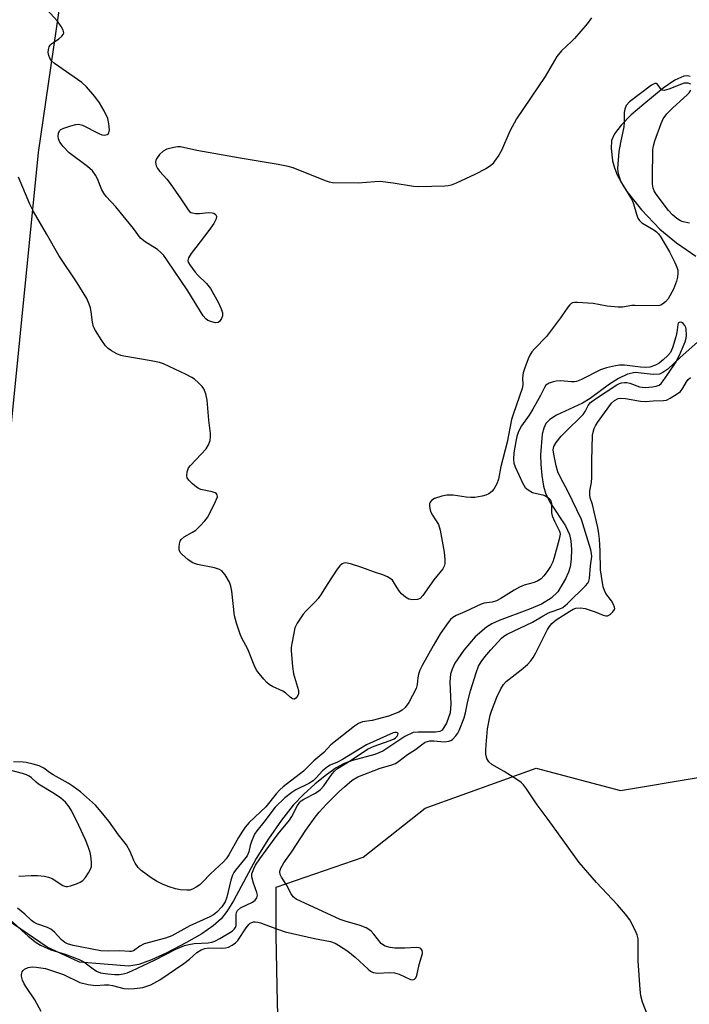
# Model space of a CAD drawing. Units: inches. Extents: x 1255767 to 1261767, y 545452 to 549453.
# Drawn here: x 1257766 to 1257950, y 548929 to 549200 of the extents above; entities that cross this region are included whole.
import ezdxf

# ---------------------------------------------------------------- set-up
doc = ezdxf.new("R2010")
doc.units = ezdxf.units.IN
doc.header["$MEASUREMENT"] = 0
for name, color, linetype in [('HYDRO-Single Line Stream', 4, 'Continuous'), ('NTRL-Pasture Land', 2, 'Continuous'), ('NTRL-Trees', 3, 'Continuous'), ('Undefined', 1, 'Continuous')]:
    doc.layers.add(name, color=color, linetype=linetype)

msp = doc.modelspace()

# ---------------------------------------------------------------- linework, layer by layer
at = {"layer": 'HYDRO-Single Line Stream'}
for points in [[(1257950.36, 549184.05), (1257949.64, 549184.22), (1257948.62, 549184.1), (1257946.09, 549182.96), (1257942.94, 549180.75), (1257937.55, 549176.36), (1257934.06, 549173.44), (1257931.28, 549170.65), (1257929.46, 549168.26), (1257928.62, 549166.34), (1257928.55, 549164.14), (1257928.96, 549160.75), (1257929.44, 549158.87), (1257930.23, 549156.91), (1257931.41, 549154.69), (1257932.91, 549152.36), (1257936.91, 549147.25), (1257941.98, 549141.93), (1257946.55, 549138.18), (1257951.9, 549134.57)], [(1257955.65, 549113.79), (1257947.61, 549106.64), (1257944.15, 549103.42), (1257942.85, 549102.51), (1257941.87, 549102.06), (1257940.15, 549101.95), (1257935.19, 549102.48), (1257933.05, 549102), (1257930.57, 549100.81), (1257928.15, 549099.24), (1257922.75, 549095.33), (1257920.67, 549094.07), (1257913.5, 549090.73), (1257911.67, 549089.55), (1257910.55, 549088.43), (1257909.98, 549087.2), (1257909.58, 549085.47), (1257909.1, 549079.86), (1257909.14, 549077.17), (1257909.44, 549074.09), (1257909.94, 549071.21), (1257910.56, 549068.98), (1257911.84, 549066.49), (1257915.95, 549060.26), (1257917.07, 549057.89), (1257917.43, 549056.12), (1257917.59, 549053.75), (1257917.53, 549051.12), (1257917.26, 549048.99), (1257916.82, 549047.54), (1257915.99, 549045.69), (1257913.82, 549042.09), (1257912.03, 549040.36), (1257909.32, 549038.74), (1257906.01, 549037.31), (1257897.73, 549034.23), (1257895.67, 549033.27), (1257894.19, 549032.38), (1257891.07, 549029.69), (1257887.91, 549026.06), (1257885.49, 549022.42), (1257884.72, 549020.82), (1257884.27, 549019.44), (1257884.08, 549017.33), (1257884.37, 549011.19), (1257884.21, 549008.74), (1257883.21, 549005.89), (1257881.99, 549004.02), (1257881.32, 549003.64), (1257880.13, 549003.41), (1257875.35, 549003.49), (1257873.96, 549003.35), (1257871.67, 549002.28), (1257865.67, 548998.18), (1257863.42, 548997.32), (1257857.23, 548995.61), (1257854.96, 548994.82), (1257852.78, 548993.63), (1257850.07, 548991.74), (1257846.96, 548989.23), (1257843.72, 548986.31), (1257840.92, 548983.31), (1257837.68, 548979.18), (1257834.12, 548974.08), (1257830.73, 548968.69), (1257824.43, 548956.97), (1257822.63, 548954.1), (1257821.03, 548952.06), (1257818.9, 548950.14), (1257815.7, 548947.93), (1257811.54, 548945.51), (1257805.9, 548942.57), (1257801.88, 548940.72), (1257798.37, 548939.51), (1257795.64, 548939.03), (1257782, 548940.09), (1257773.14, 548944.25), (1257762.1, 548951.75)]]:
    msp.add_lwpolyline(points, dxfattribs=at)
at = {"layer": 'NTRL-Pasture Land'}
msp.add_lwpolyline([(1257836.87, 548919.63), (1257836.58, 548928.92), (1257836.38, 548938.21), (1257836.26, 548947.5), (1257836.22, 548956.18), (1257836.23, 548960.44), (1257836.23, 548960.78), (1257860.21, 548969.05), (1257877.33, 548982.5), (1257907.89, 548993.5), (1257931.11, 548987.39), (1257953.12, 548991.06)], dxfattribs=at)
at = {"layer": 'NTRL-Trees'}
msp.add_lwpolyline([(1257534.35, 549452.65), (1257598.18, 549452.64), (1257627.02, 549411.69), (1257649.99, 549404.3), (1257661.48, 549391.17), (1257668.05, 549369.02), (1257768.06, 549234.18), (1257776.19, 549201.57), (1257770.61, 549163.08), (1257763.22, 549088.41), (1257744.35, 549026.88), (1257713.17, 548972.72), (1257672.97, 548966.16), (1257631.12, 548999.8), (1257585.18, 549047.39), (1257494.92, 549094.98)], dxfattribs=at)
at = {"layer": 'Undefined'}
for points, elevation in [([(1257950.52, 549181.91), (1257949.8, 549182.13), (1257949.26, 549182.19), (1257948.73, 549182.15), (1257947.95, 549181.92), (1257944.46, 549180.51), (1257943.13, 549180.19), (1257942.68, 549180.26), (1257942.48, 549180.38), (1257941.23, 549181.96), (1257941.05, 549182.06), (1257940.63, 549182.07), (1257939.72, 549181.61), (1257933.6, 549177.03), (1257932.72, 549176.05), (1257932.31, 549174.98), (1257932.19, 549174.11), (1257932.16, 549171.44), (1257932.05, 549170.11), (1257931.11, 549165.86), (1257930.69, 549163.36), (1257930.33, 549158.64), (1257930.4, 549157.73), (1257930.64, 549156.64), (1257931, 549155.57), (1257931.48, 549154.56), (1257934.31, 549149.93), (1257934.71, 549148.9), (1257935.54, 549146.09), (1257935.95, 549145), (1257936.36, 549144.37), (1257937.06, 549143.69), (1257940.32, 549141.8), (1257941.08, 549141.22), (1257941.61, 549140.67), (1257942.26, 549139.74), (1257944.65, 549135.76), (1257946.14, 549132.82), (1257946.71, 549131.46), (1257946.9, 549130.68), (1257946.95, 549129.88), (1257946.82, 549128.77), (1257946.58, 549127.67), (1257945.72, 549125.47), (1257944.26, 549122.81), (1257943.56, 549121.97), (1257942.73, 549121.28), (1257942.27, 549121.04), (1257941.49, 549120.89), (1257935.12, 549120.99), (1257934.25, 549120.92), (1257931.65, 549120.49), (1257930.52, 549120.46), (1257927.43, 549120.75), (1257923.62, 549121.51), (1257919.27, 549121.81), (1257918.43, 549121.76), (1257917.94, 549121.64), (1257917.54, 549121.45), (1257917.16, 549121.16), (1257916.64, 549120.53), (1257914.59, 549117.58), (1257910.72, 549112.41), (1257907.44, 549108.99), (1257906.73, 549108.14), (1257906.17, 549107.29), (1257905.67, 549106.25), (1257904.73, 549103.81), (1257904.3, 549102.44), (1257904.14, 549101.06), (1257904.21, 549099.14), (1257904, 549098.08), (1257901.61, 549091.24), (1257901.11, 549089.56), (1257899.86, 549083.33), (1257898.13, 549076.62), (1257897.52, 549073.1), (1257897.03, 549071.83), (1257896.18, 549070.38), (1257895.67, 549069.73), (1257894.8, 549069.04), (1257894.05, 549068.69), (1257892.97, 549068.41), (1257891.03, 549068.09), (1257889.92, 549068.04), (1257888.57, 549068.18), (1257885.03, 549068.75), (1257883.29, 549068.71), (1257881.85, 549068.4), (1257879.89, 549067.77), (1257879.17, 549067.35), (1257878.7, 549066.79), (1257878.52, 549066.34), (1257878.47, 549065.83), (1257878.56, 549065.04), (1257878.78, 549064.25), (1257879.29, 549063.25), (1257880.94, 549060.6), (1257881.46, 549059.04), (1257882.49, 549053.05), (1257882.7, 549051.03), (1257882.72, 549049.91), (1257882.54, 549049.14), (1257882.15, 549048.46), (1257879.72, 549045.41), (1257876.69, 549041.09), (1257875.92, 549040.3), (1257875.22, 549039.98), (1257873.87, 549039.86), (1257872.81, 549040.03), (1257871.85, 549040.59), (1257870.77, 549041.53), (1257870.05, 549042.42), (1257868.87, 549044.4), (1257868.25, 549045.27), (1257867.67, 549045.81), (1257866.95, 549046.25), (1257865.63, 549046.81), (1257863.36, 549047.47), (1257859.82, 549048.84), (1257856.73, 549049.83), (1257855.36, 549050.07), (1257854.85, 549049.98), (1257854.37, 549049.76), (1257853.73, 549049.25), (1257853, 549048.34), (1257850.25, 549044.11), (1257848.64, 549041.49), (1257847.81, 549040.3), (1257847.06, 549039.44), (1257844.44, 549036.79), (1257843.7, 549035.9), (1257842.05, 549033.45), (1257841.4, 549032.15), (1257841.05, 549030.75), (1257840.53, 549027.9), (1257840.37, 549026.75), (1257840.35, 549025.89), (1257840.71, 549021.55), (1257840.96, 549019.54), (1257842.4, 549014.93), (1257842.39, 549014.01), (1257842.08, 549013.33), (1257841.62, 549012.79), (1257841.28, 549012.57), (1257841.1, 549012.53), (1257840.7, 549012.64), (1257840.09, 549013.09), (1257838.81, 549014.26), (1257838.09, 549014.76), (1257835.25, 549016.05), (1257834.27, 549016.59), (1257833.62, 549017.15), (1257832.83, 549018.01), (1257831.51, 549019.58), (1257830.84, 549020.53), (1257830.2, 549021.86), (1257828.41, 549026.27), (1257826.76, 549029.35), (1257826.28, 549030.4), (1257825.28, 549033.48), (1257824.77, 549035.47), (1257824, 549042.24), (1257823.75, 549043.69), (1257823.32, 549044.75), (1257822.13, 549046.74), (1257821.26, 549047.84), (1257820.57, 549048.27), (1257819.18, 549048.66), (1257814.57, 549049.64), (1257813.74, 549049.89), (1257813.04, 549050.21), (1257811.87, 549051.03), (1257810.34, 549052.34), (1257809.79, 549052.94), (1257809.47, 549053.63), (1257809.45, 549054.44), (1257809.57, 549055.27), (1257809.8, 549056.07), (1257810.05, 549056.54), (1257810.82, 549057.22), (1257813.2, 549058.51), (1257814.11, 549059.12), (1257815.17, 549060.14), (1257816.57, 549061.69), (1257817.25, 549062.58), (1257817.97, 549063.8), (1257819.54, 549066.97), (1257820.02, 549068.25), (1257819.98, 549068.85), (1257819.79, 549069.11), (1257819.38, 549069.36), (1257818.61, 549069.61), (1257815.48, 549070.32), (1257814.71, 549070.64), (1257814.23, 549070.94), (1257813.12, 549071.85), (1257812.13, 549072.84), (1257811.71, 549073.51), (1257811.6, 549074.04), (1257811.68, 549075.17), (1257811.83, 549075.73), (1257812.08, 549076.22), (1257812.59, 549076.88), (1257815.59, 549079.99), (1257816.93, 549081.5), (1257817.61, 549082.58), (1257818.01, 549083.8), (1257818.15, 549084.86), (1257818.15, 549085.67), (1257817.69, 549089.35), (1257817.18, 549094.88), (1257816.83, 549096.62), (1257816.3, 549097.98), (1257815.79, 549098.65), (1257814.79, 549099.68), (1257813.72, 549100.63), (1257813.02, 549101.14), (1257811.43, 549101.96), (1257805.18, 549104.87), (1257804.06, 549105.25), (1257801.79, 549105.74), (1257794.23, 549106.98), (1257793.4, 549107.22), (1257792.34, 549107.67), (1257790.8, 549108.46), (1257789.9, 549109.09), (1257789.2, 549109.86), (1257788.19, 549111.32), (1257786.42, 549114.04), (1257785.89, 549115.07), (1257785.58, 549116.39), (1257785.25, 549119.2), (1257785.05, 549120.31), (1257784.7, 549121.34), (1257784.02, 549122.84), (1257781.37, 549127.2), (1257776.36, 549134.72), (1257772.96, 549140.69), (1257769.33, 549146.79), (1257768.31, 549148.86), (1257765.22, 549156.31)], 378), ([(1257950.17, 549143.61), (1257948.45, 549143.95), (1257947.66, 549144.27), (1257946.69, 549144.87), (1257945.46, 549145.91), (1257944.39, 549147.13), (1257940.99, 549151.63), (1257940.45, 549152.53), (1257940.17, 549153.25), (1257940, 549154.33), (1257939.92, 549156.01), (1257940.02, 549163.8), (1257940.21, 549164.93), (1257940.56, 549166.33), (1257942.33, 549171.1), (1257942.92, 549172.37), (1257943.87, 549173.74), (1257945.57, 549175.39), (1257949.49, 549178.93), (1257950.06, 549179.54), (1257950.55, 549180.24)], 378), ([(1257876.25, 549000), (1257877.33, 549000.65), (1257878.57, 549001.03), (1257879.65, 549001.04), (1257882.51, 549000.81), (1257883.85, 549000.96), (1257884.33, 549001.12), (1257884.79, 549001.39), (1257885.78, 549002.41), (1257886.26, 549003.14), (1257886.64, 549003.92), (1257888.04, 549007.44), (1257888.39, 549008.79), (1257889.02, 549012.03), (1257889.75, 549014.81), (1257891.33, 549019.78), (1257892.03, 549021.65), (1257892.71, 549022.86), (1257893.72, 549024.2), (1257895.38, 549026.13), (1257898.34, 549029.31), (1257898.98, 549029.87), (1257899.92, 549030.47), (1257906.91, 549033.7), (1257909.79, 549035.48), (1257911.26, 549036.29), (1257912.03, 549036.62), (1257914.45, 549037.37), (1257915.22, 549037.76), (1257916.53, 549038.88), (1257921.47, 549043.71), (1257922.13, 549044.47), (1257922.43, 549045.06), (1257922.61, 549045.76), (1257922.83, 549049.27), (1257923.2, 549051.81), (1257923.18, 549052.61), (1257922.98, 549053.67), (1257920.41, 549062.03), (1257916.66, 549069.85), (1257914.67, 549073.41), (1257913.89, 549075.16), (1257913.38, 549076.79), (1257912.72, 549080.03), (1257912.61, 549081.2), (1257912.75, 549082.08), (1257913.38, 549083.23), (1257914.8, 549084.98), (1257916.6, 549086.8), (1257920.05, 549090.06), (1257920.83, 549090.9), (1257921.4, 549091.73), (1257922.21, 549093.44), (1257922.84, 549094.22), (1257924.22, 549095.27), (1257930.08, 549099.14), (1257930.85, 549099.51), (1257931.41, 549099.67), (1257932.28, 549099.77), (1257932.85, 549099.74), (1257933.67, 549099.53), (1257936.33, 549098.53), (1257937.11, 549098.41), (1257937.95, 549098.39), (1257939.92, 549098.53), (1257941.01, 549098.71), (1257941.75, 549099.01), (1257942.38, 549099.49), (1257942.92, 549100.17), (1257944.16, 549102.07), (1257946.33, 549105.17), (1257947.38, 549107.25), (1257948.99, 549110.94), (1257949.26, 549111.94), (1257949.36, 549112.73), (1257949.26, 549114.41), (1257949.13, 549114.93), (1257948.91, 549115.4), (1257948.43, 549115.95), (1257948.07, 549116.22), (1257947.7, 549116.35), (1257947.32, 549116.27), (1257947.07, 549116.04), (1257946.9, 549115.7), (1257946.62, 549113.5), (1257946.37, 549112.36), (1257945.46, 549109.28), (1257944.88, 549107.99), (1257944.19, 549107.14), (1257942.94, 549105.98), (1257941.79, 549105.09), (1257940.79, 549104.55), (1257939.18, 549103.97), (1257938.09, 549103.83), (1257936.69, 549103.92), (1257932.22, 549104.47), (1257930.83, 549104.48), (1257929.72, 549104.35), (1257927.24, 549103.75), (1257925.61, 549103.22), (1257920.36, 549100.61), (1257919.02, 549100.06), (1257918.47, 549099.94), (1257917.62, 549099.91), (1257914.56, 549100.17), (1257913.44, 549100.13), (1257912.58, 549099.95), (1257911.48, 549099.58), (1257910.99, 549099.32), (1257910.59, 549098.98), (1257910.16, 549098.34), (1257909.07, 549096.13), (1257906.96, 549092.42), (1257905.94, 549090.79), (1257903.85, 549087.77), (1257902.99, 549086.22), (1257902.56, 549084.89), (1257902.27, 549083.48), (1257901.74, 549080.36), (1257901.61, 549078.6), (1257901.74, 549077.52), (1257902.07, 549076.48), (1257904.08, 549072.08), (1257904.83, 549070.86), (1257905.65, 549070.16), (1257906.84, 549069.49), (1257907.66, 549069.22), (1257909.7, 549068.8), (1257910.5, 549068.51), (1257911.38, 549067.91), (1257911.73, 549067.54), (1257911.95, 549067.14), (1257912.1, 549066.4), (1257912.13, 549063.81), (1257912.29, 549063.01), (1257912.9, 549061.52), (1257914.22, 549059.01), (1257914.41, 549058.49), (1257914.47, 549057.96), (1257914.25, 549056.56), (1257912.88, 549051.54), (1257912.46, 549050.32), (1257911.82, 549049.1), (1257910.9, 549047.66), (1257910.03, 549046.51), (1257909.24, 549045.68), (1257908.37, 549045.1), (1257907.31, 549044.69), (1257904.55, 549043.89), (1257903.27, 549043.39), (1257901.81, 549042.58), (1257898.15, 549040.25), (1257896.99, 549039.65), (1257895.79, 549039.26), (1257893.57, 549038.94), (1257892.76, 549038.69), (1257888.27, 549036.57), (1257885.85, 549035.56), (1257884.9, 549035), (1257884.31, 549034.45), (1257883.61, 549033.61), (1257881.4, 549030.54), (1257879.47, 549027.23), (1257876.46, 549021.77), (1257875.82, 549020.48), (1257875.43, 549019.43), (1257875.25, 549018.43), (1257875.09, 549016.53), (1257874.81, 549015.47), (1257872.79, 549011.64), (1257871.82, 549010.24), (1257870.98, 549009.55), (1257870.02, 549008.99), (1257867.22, 549007.84), (1257862.72, 549006.68), (1257860.02, 549006.25), (1257858.93, 549005.87), (1257857.83, 549005.13), (1257851.27, 549000)], 376), ([(1257894.13, 549000), (1257894.5, 549004.37), (1257895.19, 549008.13), (1257895.54, 549009.25), (1257897.02, 549013.1), (1257898.15, 549015.4), (1257898.86, 549016.59), (1257899.6, 549017.43), (1257903.75, 549020.58), (1257905.47, 549022.05), (1257906.42, 549023.08), (1257907.06, 549024.04), (1257907.78, 549025.33), (1257911.05, 549031.72), (1257911.58, 549032.57), (1257912.21, 549033.35), (1257913.39, 549034.37), (1257917.17, 549036.81), (1257918.1, 549037.33), (1257918.87, 549037.58), (1257920.24, 549037.72), (1257921.37, 549037.54), (1257924.18, 549036.6), (1257926.34, 549035.71), (1257927.12, 549035.51), (1257927.55, 549035.53), (1257928.25, 549035.86), (1257929.06, 549036.58), (1257929.48, 549037.2), (1257929.54, 549037.42), (1257929.5, 549037.89), (1257929.2, 549038.63), (1257928.61, 549039.61), (1257927.09, 549041.65), (1257926.69, 549042.43), (1257926.38, 549043.47), (1257925.65, 549048.13), (1257925.55, 549053.35), (1257925.37, 549056.61), (1257925.2, 549058.07), (1257924.89, 549059.79), (1257923.89, 549064.12), (1257923.39, 549066.15), (1257922.81, 549068), (1257922.65, 549068.81), (1257922.71, 549069.93), (1257923.12, 549072.18), (1257923.27, 549073.55), (1257923.26, 549078.16), (1257923.43, 549085.23), (1257923.58, 549086.05), (1257923.89, 549087.1), (1257924.22, 549087.84), (1257924.8, 549088.77), (1257928.65, 549094.03), (1257929.51, 549094.79), (1257930.5, 549095.29), (1257931.25, 549095.44), (1257932.52, 549095.38), (1257936.66, 549094.64), (1257938.13, 549094.49), (1257940.13, 549094.65), (1257942.96, 549094.74), (1257943.78, 549094.92), (1257944.81, 549095.4), (1257946.78, 549096.58), (1257947.66, 549097.3), (1257948.35, 549098.17), (1257949.32, 549099.9), (1257949.81, 549100.59), (1257950.41, 549101.15)], 378), ([(1257864.26, 549000), (1257867.68, 549001.16), (1257868.72, 549001.62), (1257869.15, 549001.92), (1257869.58, 549002.37), (1257869.79, 549002.74), (1257869.81, 549003.07), (1257869.65, 549003.26), (1257869.36, 549003.37), (1257868.91, 549003.36), (1257868.48, 549003.24), (1257861.16, 549000)], 374), ([(1257763.44, 548951.31), (1257766.18, 548948.71), (1257767.87, 548947.24), (1257770.05, 548945.51), (1257771.23, 548944.76), (1257774.1, 548943.48), (1257778.04, 548942.35), (1257781.94, 548940.89), (1257783.22, 548940.19), (1257785.74, 548938.23), (1257786.69, 548937.63), (1257787.84, 548937.2), (1257789.8, 548936.91), (1257791.79, 548936.72), (1257792.92, 548936.71), (1257794.06, 548936.87), (1257795.15, 548937.2), (1257796.47, 548937.75), (1257802.66, 548940.67), (1257808.58, 548943.68), (1257810.95, 548944.7), (1257812.11, 548944.99), (1257813.58, 548945.23), (1257817.49, 548945.42), (1257818.51, 548945.61), (1257819.33, 548945.86), (1257820.72, 548946.59), (1257824.05, 548948.65), (1257824.68, 548949.16), (1257825.03, 548949.68), (1257825.17, 548950.18), (1257825.21, 548953.27), (1257825.29, 548953.8), (1257825.57, 548954.38), (1257826.39, 548955.03), (1257829.73, 548956.68), (1257830.39, 548957.19), (1257830.88, 548957.81), (1257831.04, 548958.53), (1257830.93, 548959.3), (1257829.97, 548961.89), (1257829.54, 548963.61), (1257829.56, 548964.45), (1257830.04, 548965.8), (1257830.57, 548966.81), (1257831.73, 548968.59), (1257835.17, 548973.37), (1257836.74, 548975.42), (1257839.87, 548979.19), (1257840.52, 548980.25), (1257842.11, 548983.21), (1257842.72, 548984.13), (1257843.12, 548984.52), (1257843.84, 548985.01), (1257847.04, 548986.68), (1257848.46, 548987.62), (1257849.38, 548988.63), (1257851.62, 548991.95), (1257852.34, 548992.75), (1257853.16, 548993.43), (1257856.94, 548995.74), (1257861.36, 548998.74), (1257862.78, 548999.45), (1257864.26, 549000)], 374), ([(1257851.27, 549000), (1257849.37, 548997.86), (1257846.57, 548995.53), (1257843.74, 548992.69), (1257838.18, 548988.39), (1257837.19, 548987.54), (1257836.22, 548986.48), (1257833.38, 548982.89), (1257828.74, 548978.53), (1257827.69, 548977.3), (1257826.9, 548976.18), (1257825.85, 548974.45), (1257823.18, 548969.64), (1257822.45, 548968.59), (1257821.73, 548967.76), (1257818.13, 548964.47), (1257815.96, 548962.17), (1257815.14, 548961.44), (1257814.18, 548960.78), (1257813.19, 548960.22), (1257812.4, 548959.97), (1257811.58, 548959.93), (1257809.89, 548960.04), (1257808.48, 548960.28), (1257806.77, 548960.83), (1257805.1, 548961.48), (1257803.27, 548962.41), (1257801.75, 548963.3), (1257798.99, 548965.4), (1257798.17, 548966.2), (1257797.34, 548967.37), (1257796.96, 548968.14), (1257796, 548970.55), (1257794.95, 548972.39), (1257792.79, 548975.2), (1257790.09, 548978.97), (1257787.54, 548982.05), (1257786.38, 548983.33), (1257782.25, 548986.98), (1257780.29, 548988.52), (1257778.85, 548989.44), (1257774.71, 548991.72), (1257773.77, 548992.35), (1257772.21, 548993.57), (1257770.92, 548994.19), (1257769.26, 548994.67), (1257767.29, 548995.13), (1257766.47, 548995.23), (1257763.81, 548995.3)], 376), ([(1257861.16, 549000), (1257854.54, 548995.95), (1257853.1, 548995.22), (1257851.07, 548994.37), (1257850.34, 548993.94), (1257849.02, 548992.82), (1257847.27, 548990.86), (1257846.43, 548990.06), (1257845.27, 548989.34), (1257841.64, 548987.59), (1257840.52, 548986.88), (1257838.61, 548985.33), (1257835.91, 548982.78), (1257832.85, 548978.62), (1257830.86, 548976.25), (1257830.27, 548975.38), (1257829.43, 548973.33), (1257829.09, 548972.27), (1257828.68, 548970.54), (1257828.2, 548969.39), (1257827.52, 548968.43), (1257825.03, 548965.47), (1257824.57, 548964.81), (1257824.21, 548964.1), (1257823.76, 548962.69), (1257822.62, 548958.04), (1257822.13, 548956.75), (1257821.23, 548955.36), (1257819.9, 548953.88), (1257818.96, 548953.16), (1257817.95, 548952.57), (1257812.4, 548950.12), (1257807.45, 548947.32), (1257805.74, 548946.71), (1257799.88, 548945.19), (1257798.63, 548944.56), (1257796.92, 548943.26), (1257796.28, 548943.06), (1257795.77, 548943.02), (1257793.17, 548943.26), (1257789.9, 548943.1), (1257787.86, 548943.21), (1257780.25, 548944.73), (1257778.68, 548945.18), (1257778, 548945.57), (1257777.06, 548946.3), (1257775.11, 548948.35), (1257774.09, 548949.19), (1257773.17, 548949.65), (1257770.27, 548950.68), (1257769.48, 548951.07), (1257768.78, 548951.57), (1257766.9, 548953.36), (1257764.94, 548955.01)], 374), ([(1257771.44, 548926.53), (1257769.69, 548929.75), (1257767.36, 548933.1), (1257766.76, 548934.11), (1257766.31, 548935.17), (1257766.03, 548936.25), (1257766.03, 548936.75), (1257766.21, 548937.42), (1257766.44, 548937.8), (1257766.84, 548938.14), (1257767.85, 548938.62), (1257768.96, 548938.84), (1257770.09, 548938.76), (1257772.65, 548938.33), (1257774.59, 548937.75), (1257777.59, 548936.67), (1257782.14, 548934.5), (1257784.37, 548933.92), (1257786.38, 548933.66), (1257788.94, 548933.9), (1257790.1, 548933.86), (1257791.12, 548933.69), (1257794.25, 548932.9), (1257795.39, 548932.76), (1257797.14, 548932.85), (1257799.47, 548933.14), (1257800.61, 548933.46), (1257801.71, 548933.9), (1257804.2, 548935.27), (1257810.73, 548939.72), (1257812.37, 548940.98), (1257814.38, 548942.74), (1257815.57, 548943.48), (1257816.59, 548943.85), (1257817.61, 548944.03), (1257821.1, 548943.97), (1257822.24, 548944.03), (1257823.05, 548944.27), (1257824.08, 548944.81), (1257825.04, 548945.47), (1257825.64, 548946.1), (1257827.97, 548949.59), (1257828.67, 548950.46), (1257829.07, 548950.82), (1257829.5, 548951.06), (1257829.97, 548951.21), (1257830.44, 548951.24), (1257831.15, 548951.15), (1257831.94, 548950.92), (1257836.55, 548949.16), (1257838.72, 548948.48), (1257846.81, 548946.61), (1257851.18, 548945.76), (1257852.48, 548945.33), (1257853.43, 548944.81), (1257855.99, 548943.11), (1257857.96, 548941.45), (1257861.58, 548938.18), (1257862.25, 548937.67), (1257862.96, 548937.3), (1257864.23, 548937.08), (1257867.45, 548937.24), (1257868.8, 548937.14), (1257870.13, 548936.78), (1257873.21, 548935.34), (1257873.92, 548935.25), (1257874.35, 548935.43), (1257874.71, 548935.77), (1257875.03, 548936.43), (1257875.65, 548939.47), (1257876.53, 548942.47), (1257876.59, 548942.91), (1257876.51, 548943.34), (1257876.07, 548943.88), (1257875.64, 548944.09), (1257874.88, 548944.19), (1257871.66, 548943.96), (1257868.94, 548943.97), (1257867.63, 548944.12), (1257866.28, 548944.51), (1257865.79, 548944.76), (1257865.2, 548945.27), (1257863.14, 548947.83), (1257862.4, 548948.62), (1257861.78, 548949.12), (1257861.02, 548949.57), (1257859.39, 548950.22), (1257855.28, 548951.39), (1257853.89, 548951.86), (1257841.75, 548957.44), (1257840.92, 548958.08), (1257840.32, 548958.92), (1257839.05, 548961.43), (1257837.66, 548963.53), (1257837.37, 548964.24), (1257837.27, 548964.97), (1257837.33, 548965.46), (1257837.51, 548965.96), (1257838.33, 548967.43), (1257840.41, 548970.4), (1257844.37, 548976.43), (1257846.95, 548980.05), (1257848.06, 548981.4), (1257850.11, 548983.58), (1257853.52, 548987.04), (1257855.02, 548988.42), (1257857.17, 548990.19), (1257858.73, 548991.14), (1257864.93, 548993.53), (1257867.86, 548994.36), (1257869.11, 548994.85), (1257870.05, 548995.47), (1257872.45, 548997.33), (1257874.63, 548998.68), (1257876.25, 549000)], 376), ([(1257939.7, 548922.73), (1257937.23, 548929.1), (1257936.73, 548930.8), (1257936.53, 548932.55), (1257935.97, 548940.49), (1257936, 548946.52), (1257935.76, 548947.62), (1257935.19, 548948.94), (1257933.73, 548951.78), (1257932.55, 548953.36), (1257930.33, 548955.94), (1257924.55, 548962.01), (1257919.73, 548967.57), (1257911.16, 548979.43), (1257908.17, 548983.41), (1257905.27, 548987.8), (1257904.41, 548988.95), (1257903.78, 548989.55), (1257902.57, 548990.4), (1257899.07, 548992.64), (1257895.69, 548994.53), (1257894.82, 548995.24), (1257894.32, 548996.23), (1257894.04, 548997.39), (1257893.98, 548998.52), (1257894.13, 549000)], 378), ([(1257765.28, 548963.76), (1257768.73, 548963.96), (1257770.43, 548963.95), (1257772.39, 548963.77), (1257773.44, 548963.52), (1257774.46, 548963.13), (1257777.46, 548961.19), (1257778.21, 548960.97), (1257778.73, 548960.96), (1257779.53, 548961.13), (1257781.15, 548961.72), (1257782.19, 548962.18), (1257782.9, 548962.62), (1257783.67, 548963.46), (1257784.5, 548964.67), (1257785.06, 548965.68), (1257785.3, 548966.49), (1257785.32, 548967.65), (1257785.13, 548969.43), (1257784.95, 548970.29), (1257784.49, 548971.65), (1257783.63, 548973.79), (1257781.84, 548977.79), (1257779.93, 548981.67), (1257779.21, 548982.91), (1257778.14, 548984.17), (1257776.91, 548985.24), (1257775.13, 548986.47), (1257770.73, 548989.15), (1257770.06, 548989.67), (1257768.8, 548990.89), (1257768.13, 548991.35), (1257767.37, 548991.69), (1257766.29, 548992.04), (1257762.42, 548993.04)], 374)]:
    msp.add_lwpolyline(points, dxfattribs=dict(at, elevation=elevation))
msp.add_polyline3d([(1257923.13, 549200.13, 380), (1257921.92, 549198.49, 380), (1257918.45, 549194.47, 380), (1257917.64, 549193.63, 380), (1257914.88, 549191.08, 380), (1257913.62, 549189.55, 380), (1257910.41, 549183.99, 380), (1257902.48, 549172.33, 380), (1257900.64, 549168.98, 380), (1257898.31, 549163.63, 380), (1257897.58, 549162.38, 380), (1257896.44, 549160.69, 380), (1257895.91, 549160, 380), (1257895.33, 549159.42, 380), (1257894.03, 549158.56, 380), (1257890.96, 549157.02, 380), (1257885.85, 549154.65, 380), (1257884.48, 549154.11, 380), (1257883.62, 549153.93, 380), (1257882.74, 549153.85, 380), (1257875.58, 549153.59, 380), (1257874.1, 549153.73, 380), (1257868.48, 549154.61, 380), (1257864.92, 549155.05, 380), (1257863.46, 549155.01, 380), (1257858.79, 549154.61, 380), (1257851.77, 549154.74, 380), (1257850.92, 549154.89, 380), (1257849.83, 549155.25, 380), (1257840.93, 549158.83, 380), (1257839.54, 549159.21, 380), (1257836.74, 549159.8, 380), (1257826.31, 549161.51, 380), (1257814.38, 549163.67, 380), (1257809.86, 549164.62, 380), (1257809.09, 549164.67, 380), (1257807.99, 549164.5, 380), (1257806.1, 549163.95, 380), (1257805.11, 549163.47, 380), (1257804.1, 549162.5, 380), (1257803.28, 549161.34, 380), (1257803.07, 549160.84, 380), (1257803, 549160.37, 380), (1257803.02, 549159.9, 380), (1257803.15, 549159.42, 380), (1257803.5, 549158.71, 380), (1257804.12, 549157.83, 380), (1257806.09, 549155.69, 380), (1257807, 549154.53, 380), (1257809.9, 549150.36, 380), (1257811.93, 549147.25, 380), (1257812.29, 549146.86, 380), (1257812.71, 549146.59, 380), (1257813.2, 549146.42, 380), (1257814.01, 549146.28, 380), (1257815.13, 549146.28, 380), (1257817.44, 549146.58, 380), (1257818.55, 549146.49, 380), (1257819.04, 549146.35, 380), (1257819.44, 549146.11, 380), (1257819.59, 549145.93, 380), (1257819.76, 549145.49, 380), (1257819.67, 549144.77, 380), (1257819, 549143.52, 380), (1257817.66, 549141.57, 380), (1257814.04, 549136.91, 380), (1257812.83, 549135.24, 380), (1257812.1, 549134.04, 380), (1257811.91, 549133.32, 380), (1257812.01, 549132.86, 380), (1257812.38, 549132.17, 380), (1257813.91, 549130.13, 380), (1257814.67, 549129.27, 380), (1257817.02, 549127, 380), (1257818.14, 549125.64, 380), (1257820.34, 549121.7, 380), (1257821.08, 549120.06, 380), (1257821.39, 549118.92, 380), (1257821.43, 549118.08, 380), (1257821.18, 549117.34, 380), (1257820.58, 549116.51, 380), (1257820.19, 549116.26, 380), (1257819.49, 549116.2, 380), (1257818.45, 549116.42, 380), (1257817.43, 549116.83, 380), (1257816.84, 549117.25, 380), (1257816.13, 549118.11, 380), (1257811.92, 549124.94, 380), (1257806.29, 549133.24, 380), (1257805.23, 549134.68, 380), (1257804.42, 549135.55, 380), (1257803.52, 549136.33, 380), (1257800.14, 549138.44, 380), (1257798.79, 549139.52, 380), (1257796.89, 549142.13, 380), (1257792.06, 549148.11, 380), (1257789.4, 549150.98, 380), (1257788.69, 549151.86, 380), (1257788.17, 549152.81, 380), (1257787.01, 549155.86, 380), (1257786.43, 549156.88, 380), (1257785.57, 549158.06, 380), (1257784.25, 549159.25, 380), (1257779.17, 549163.01, 380), (1257777.51, 549164.71, 380), (1257776.62, 549165.88, 380), (1257776.25, 549166.84, 380), (1257776.15, 549167.61, 380), (1257776.23, 549168.36, 380), (1257776.53, 549169.05, 380), (1257776.91, 549169.4, 380), (1257777.65, 549169.78, 380), (1257779.58, 549170.43, 380), (1257780.96, 549170.8, 380), (1257781.78, 549170.87, 380), (1257782.87, 549170.56, 380), (1257787.36, 549168.27, 380), (1257788.13, 549167.95, 380), (1257788.9, 549167.85, 380), (1257789.62, 549168.04, 380), (1257790, 549168.32, 380), (1257790.14, 549168.53, 380), (1257790.29, 549169.28, 380), (1257790.14, 549171.01, 380), (1257789.79, 549172.44, 380), (1257788.78, 549174.53, 380), (1257787.51, 549176.8, 380), (1257786.24, 549178.46, 380), (1257783.95, 549181.19, 380), (1257782.62, 549182.33, 380), (1257775.15, 549187.57, 380), (1257774.28, 549188.33, 380), (1257773.81, 549189.03, 380), (1257773.53, 549189.83, 380), (1257773.42, 549190.63, 380), (1257773.47, 549191.43, 380), (1257773.68, 549192.16, 380), (1257773.94, 549192.59, 380), (1257774.28, 549192.96, 380), (1257776.31, 549194.35, 380), (1257777.16, 549195.14, 380), (1257777.49, 549195.56, 380), (1257777.66, 549196.01, 380), (1257777.52, 549196.73, 380), (1257776.98, 549197.73, 380), (1257775.97, 549199.23, 380), (1257772.99, 549202.45, 380)], dxfattribs=at)

doc.saveas('drawing.dxf')
